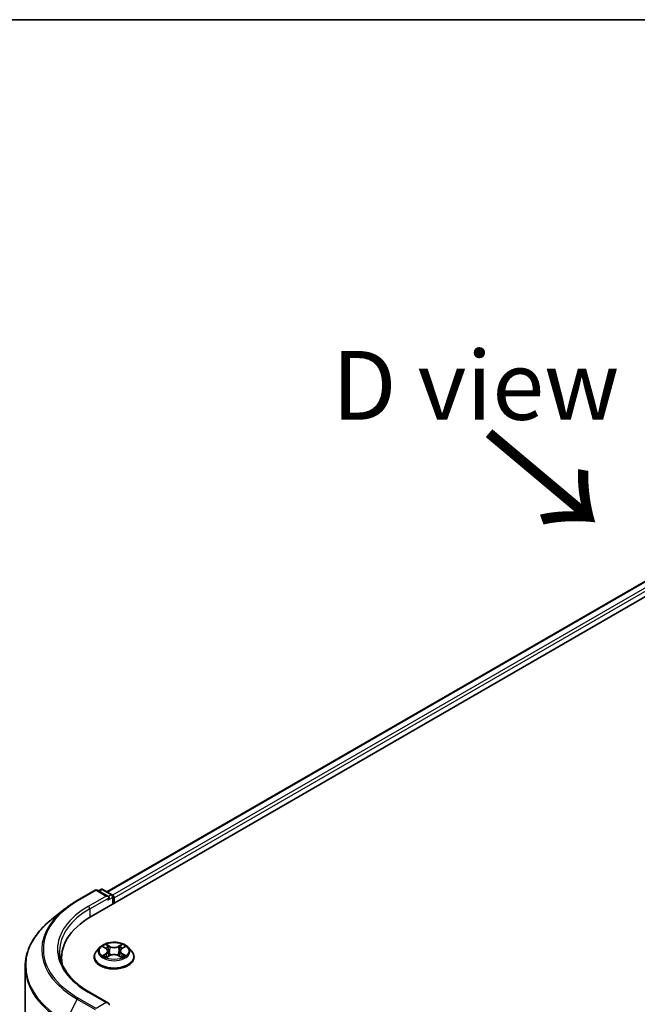
# Model space of a CAD drawing. Units: millimetres. Extents: x -929 to 5973, y 32 to 1156.
# Drawn here: x -873 to -816, y 645 to 734 of the extents above; entities that cross this region are included whole.
import ezdxf

# ---------------------------------------------------------------- set-up
doc = ezdxf.new("R2010")
doc.units = ezdxf.units.MM
doc.header["$LTSCALE"] = 4
doc.layers.get('Defpoints').update_dxf_attribs({"lineweight": 25})
for name, color, linetype, lineweight in [('Border (ISO)', 7, 'Continuous', 35), ('Dimension (ISO)', 7, 'Continuous', 18), ('Symbol (ISO)', 7, 'Continuous', 18), ('Visible (ISO)', 7, 'Continuous', 35), ('Visible Narrow (ISO)', 7, 'Continuous', 25)]:
    doc.layers.add(name, color=color, linetype=linetype, lineweight=lineweight)
doc.styles.add('Note Text (TK)', font='MS PGothic.ttf')
doc.dimstyles.new('Default - Method 1b (TK)', dxfattribs={"dimscale": 4, "dimtxt": 2.5, "dimasz": 2.5, "dimexe": 1, "dimexo": 1.5, "dimgap": 1, "dimtad": 1, "dimrnd": 1e-08, "dimdsep": 46, "dimtxsty": 'Note Text (TK)', "dimblk": 'OPEN', "dimcen": 0.09, "dimdle": 5, "dimclrd": 100, "dimclre": 100, "dimclrt": 7, "dimadec": 1, "dimazin": 1, "dimtfac": 1, "dimtmove": 0, "dimatfit": 3, "dimldrblk": 'OPEN', "dimfxl": 1, "dimtolj": 1, "dimlwd": -1, "dimlwe": -1, "dimarcsym": 0})

# ---------------------------------------------------------------- blocks, each defined once
blk = doc.blocks.new('Borders tk図枠')
at = {"layer": 'Border (ISO)'}
blk.add_line((14.5, 289), (405.5, 289), dxfattribs=at)
blk = doc.blocks.new('_Open')
at = {"color": 0, "linetype": 'ByBlock', "lineweight": -2}
for p, q in [((-1, 0.167), (0, 0)), ((-1, -0.167), (0, 0)), ((0, 0), (-1, 0))]:
    blk.add_line(p, q, dxfattribs=at)
blk = doc.blocks.new('*D34')
at = {"layer": 'Defpoints', "color": 0}
for p in [(-892.064, 657.464), (-868.407, 643.385), (-868.481, 555.949)]:
    blk.add_point(p, dxfattribs=at)
at = {"layer": 'Dimension (ISO)', "color": 100}
for p, q in [((-874.404, 646.954), (-896.062, 659.844)), ((-892.132, 578.028), (-892.071, 649.464)), ((-874.478, 559.518), (-896.136, 572.407))]:
    blk.add_line(p, q, dxfattribs=at)
at = {"layer": 'Dimension (ISO)', "color": 100, "xscale": 8, "yscale": 8, "zscale": 8}
for p, rotation in [((-892.064, 657.464), 89.95135473491013), ((-892.138, 570.028), 269.9513547349101)]:
    blk.add_blockref('_Open', p, dxfattribs=dict(at, rotation=rotation))
at = {"layer": 'Dimension (ISO)', "color": 7, "insert": (-899.307, 606.899), "char_height": 10, "attachment_point": 4, "rotation": 89.95135, "style": 'Note Text (TK)'}
blk.add_mtext('\\A1;{\\H0.64x;\\Q30.71;\\W0.804;177}', dxfattribs=at)

msp = doc.modelspace()

# ---------------------------------------------------------------- linework, layer by layer
at = {"layer": 'Visible (ISO)'}
for p, q in [((-866.0951, 652.9439), (-773.2873, 706.5264)), ((-864.663, 655.1913), (-776.3242, 706.1937)), ((-867.3642, 654.3972), (-865.729, 655.3413)), ((-864.5376, 654.7617), (-865.5415, 655.3413)), ((-865.225, 655.4075), (-865.4406, 655.283)), ((-865.0375, 655.4075), (-864.1894, 654.9178)), ((-864.0956, 654.7555), (-864.0956, 654.0982)), ((-864.018, 654.1431), (-864.018, 654.6534)), ((-868.4809, 653.6436), (-869.6628, 652.708)), ((-865.2997, 650.142), (-865.6097, 649.7961)), ((-864.9954, 650.1796), (-864.7299, 650.0209)), ((-863.306, 650.0209), (-863.0405, 650.1796)), ((-862.7362, 650.142), (-862.4262, 649.7961)), ((-868.7861, 649.1931), (-868.7861, 648.7497)), ((-865.8305, 649.2441), (-865.8305, 649.2649)), ((-864.6805, 649.2328), (-864.404, 649.3869)), ((-864.5661, 649.8023), (-864.5148, 649.3251)), ((-863.6319, 649.3869), (-863.3554, 649.2328)), ((-863.4699, 649.8023), (-863.5211, 649.3251)), ((-862.2055, 649.2441), (-862.2055, 649.2649)), ((-872.0986, 561.22), (-872.0986, 648.3722)), ((-864.5376, 645.0658), (-866.2665, 646.064))]:
    msp.add_line(p, q, dxfattribs=at)
for centre, start, end in [((-865.6353, 655.1789), 60, 120), ((-865.1312, 655.2451), 60, 120), ((-864.2831, 654.7555), 0, 60)]:
    msp.add_arc(centre, 0.1875, start, end, dxfattribs=at)
for centre, major_axis, start_param, end_param in [((-864.7251, 654.6534), (0.2652, 0), 0, 1.5707963), ((-864.5925, 654.5769), (-0.0937, -0.1624), 0.7853982, 2.3561945), ((-864.1506, 654.7299), (0.0938, -0.1624), 0.7853982, 2.2748289), ((-859.5986, 649.1931), (-9.1875, 0), 5.4977871, 6.3952101), ((-859.5986, 648.1725), (-9.375, 0), 6.0825558, 6.1302195), ((-864.7251, 644.9575), (0.2652, 0), 0, 1.5707963), ((-864.5925, 645.034), (0.0938, -0.1624), 0.1595481, 0.7853982)]:
    msp.add_ellipse(centre, major_axis=major_axis, ratio=0.5773503, start_param=start_param, end_param=end_param, dxfattribs=at)
for points, knots in [([(-868.4809, 653.6436), (-868.4132, 653.6972), (-868.344, 653.7502), (-868.203, 653.8548), (-868.1312, 653.9065), (-867.9848, 654.0084), (-867.9102, 654.0587), (-867.7586, 654.1579), (-867.6815, 654.2068), (-867.5247, 654.3031), (-867.4451, 654.3505), (-867.3642, 654.3972)], [4.55712806, 4.55712806, 4.55712806, 4.55712806, 4.58818025, 4.58818025, 4.61923243, 4.61923243, 4.65028461, 4.65028461, 4.6813368, 4.6813368, 4.71238898, 4.71238898, 4.71238898, 4.71238898]), ([(-869.6628, 652.708), (-869.9739, 652.4617), (-870.2587, 652.2036), (-870.7713, 651.6672), (-870.9989, 651.3889), (-871.393, 650.8162), (-871.5593, 650.5217), (-871.8272, 649.9211), (-871.9287, 649.6151), (-872.0644, 648.9967), (-872.0986, 648.6845), (-872.0986, 648.3722)], [1.72605724, 1.72605724, 1.72605724, 1.72605724, 1.85208469, 1.85208469, 1.97811214, 1.97811214, 2.10413959, 2.10413959, 2.23016704, 2.23016704, 2.35619449, 2.35619449, 2.35619449, 2.35619449]), ([(-862.7362, 650.142), (-862.8129, 650.2275), (-862.9103, 650.3026), (-863.1401, 650.4318), (-863.274, 650.485), (-863.5613, 650.5627), (-863.7147, 650.5872), (-864.0255, 650.6061), (-864.183, 650.6005), (-864.4876, 650.56), (-864.6347, 650.525), (-864.9051, 650.4274), (-865.0283, 650.3648), (-865.1956, 650.245), (-865.2517, 650.1955), (-865.2997, 650.142)], [1.2629648, 1.2629648, 1.2629648, 1.2629648, 1.5839777, 1.5839777, 1.9184063, 1.9184063, 2.2514838, 2.2514838, 2.5827972, 2.5827972, 2.9145331, 2.9145331, 3.2485111, 3.2485111, 3.4494242, 3.4494242, 3.4494242, 3.4494242]), ([(-866.2665, 646.064), (-866.6132, 646.2641), (-866.9317, 646.4795), (-867.5046, 646.9347), (-867.7589, 647.1745), (-868.1976, 647.6716), (-868.3819, 647.9289), (-868.6774, 648.4538), (-868.7885, 648.7215), (-868.9365, 649.2613), (-868.9736, 649.5334), (-868.9736, 649.8054)], [3.14159265, 3.14159265, 3.14159265, 3.14159265, 3.29867229, 3.29867229, 3.45575192, 3.45575192, 3.61283155, 3.61283155, 3.76991118, 3.76991118, 3.92699082, 3.92699082, 3.92699082, 3.92699082]), ([(-865.6097, 649.7961), (-865.6377, 649.765), (-865.6633, 649.7327), (-865.7095, 649.6663), (-865.7301, 649.6321), (-865.7659, 649.562), (-865.7811, 649.5261), (-865.8055, 649.453), (-865.8149, 649.4158), (-865.8273, 649.3407), (-865.8305, 649.3028), (-865.8305, 649.2649)], [3.4494242, 3.4494242, 3.4494242, 3.4494242, 3.54493753, 3.54493753, 3.64045085, 3.64045085, 3.73596417, 3.73596417, 3.83147749, 3.83147749, 3.92699082, 3.92699082, 3.92699082, 3.92699082]), ([(-865.8305, 649.2441), (-865.8305, 649.1324), (-865.801, 649.0209), (-865.6867, 648.8073), (-865.5999, 648.7057), (-865.3757, 648.5214), (-865.2365, 648.4394), (-864.9215, 648.3057), (-864.7457, 648.254), (-864.376, 648.186), (-864.1822, 648.1696), (-863.7958, 648.1732), (-863.6032, 648.1932), (-863.238, 648.268), (-863.0655, 648.3227), (-862.7574, 648.4623), (-862.6219, 648.5473), (-862.4034, 648.7401), (-862.3199, 648.8479), (-862.2268, 649.0536), (-862.2055, 649.1488), (-862.2055, 649.2441)], [3.9269908, 3.9269908, 3.9269908, 3.9269908, 4.2267014, 4.2267014, 4.5391124, 4.5391124, 4.8636054, 4.8636054, 5.1893334, 5.1893334, 5.5140838, 5.5140838, 5.8384387, 5.8384387, 6.1632728, 6.1632728, 6.4890702, 6.4890702, 6.8129852, 6.8129852, 7.0685835, 7.0685835, 7.0685835, 7.0685835]), ([(-864.8753, 649.3662), (-864.864, 649.3568), (-864.8518, 649.3474), (-864.8255, 649.3286), (-864.8115, 649.3192), (-864.7817, 649.3007), (-864.7659, 649.2915), (-864.7327, 649.2736), (-864.7153, 649.2648), (-864.6866, 649.2513), (-864.6757, 649.2464), (-864.6646, 649.2416)], [4.53490148, 4.53490148, 4.53490148, 4.53490148, 4.60505141, 4.60505141, 4.67520135, 4.67520135, 4.74535128, 4.74535128, 4.81550122, 4.81550122, 4.85637589, 4.85637589, 4.85637589, 4.85637589]), ([(-864.5661, 649.8023), (-864.5679, 649.8193), (-864.5718, 649.8362), (-864.5835, 649.869), (-864.5913, 649.885), (-864.6105, 649.9159), (-864.6218, 649.9307), (-864.6477, 649.959), (-864.6622, 649.9725), (-864.694, 649.9978), (-864.7114, 650.0098), (-864.7299, 650.0209)], [0.84730152, 0.84730152, 0.84730152, 0.84730152, 0.98850982, 0.98850982, 1.12971813, 1.12971813, 1.27092643, 1.27092643, 1.41213473, 1.41213473, 1.55334303, 1.55334303, 1.55334303, 1.55334303]), ([(-863.6319, 649.3869), (-863.6736, 649.4102), (-863.721, 649.4294), (-863.823, 649.4587), (-863.8776, 649.4686), (-863.9894, 649.4786), (-864.0465, 649.4786), (-864.1583, 649.4686), (-864.2129, 649.4587), (-864.315, 649.4294), (-864.3623, 649.4102), (-864.404, 649.3869)], [1.5882496, 1.5882496, 1.5882496, 1.5882496, 1.8954276, 1.8954276, 2.2026055, 2.2026055, 2.5097835, 2.5097835, 2.8169614, 2.8169614, 3.1241394, 3.1241394, 3.1241394, 3.1241394]), ([(-863.306, 650.0209), (-863.3246, 650.0098), (-863.3419, 649.9978), (-863.3738, 649.9725), (-863.3883, 649.959), (-863.4141, 649.9307), (-863.4255, 649.9159), (-863.4446, 649.885), (-863.4524, 649.869), (-863.4641, 649.8362), (-863.468, 649.8193), (-863.4699, 649.8023)], [3.15904595, 3.15904595, 3.15904595, 3.15904595, 3.30025425, 3.30025425, 3.44146255, 3.44146255, 3.58267086, 3.58267086, 3.72387916, 3.72387916, 3.86508746, 3.86508746, 3.86508746, 3.86508746]), ([(-863.3713, 649.2416), (-863.3602, 649.2464), (-863.3494, 649.2513), (-863.3206, 649.2648), (-863.3032, 649.2736), (-863.27, 649.2915), (-863.2543, 649.3007), (-863.2245, 649.3192), (-863.2104, 649.3286), (-863.1842, 649.3474), (-863.172, 649.3568), (-863.1607, 649.3662)], [6.13919839, 6.13919839, 6.13919839, 6.13919839, 6.18007307, 6.18007307, 6.250223, 6.250223, 6.32037294, 6.32037294, 6.39052288, 6.39052288, 6.46067281, 6.46067281, 6.46067281, 6.46067281]), ([(-862.2055, 649.2649), (-862.2055, 649.3028), (-862.2086, 649.3407), (-862.2211, 649.4158), (-862.2304, 649.453), (-862.2549, 649.5261), (-862.27, 649.562), (-862.3058, 649.6321), (-862.3264, 649.6663), (-862.3726, 649.7327), (-862.3983, 649.765), (-862.4262, 649.7961)], [0.78539816, 0.78539816, 0.78539816, 0.78539816, 0.88091149, 0.88091149, 0.97642481, 0.97642481, 1.07193813, 1.07193813, 1.16745145, 1.16745145, 1.26296478, 1.26296478, 1.26296478, 1.26296478])]:
    msp.add_open_spline(points, degree=3, knots=knots, dxfattribs=at)
at = {"layer": 'Visible Narrow (ISO)'}
for p, q in [((-864.6081, 655.1596), (-776.2304, 706.1844)), ((-775.7622, 705.9141), (-864.1474, 654.8848)), ((-864.018, 654.6534), (-775.6296, 705.6844)), ((-867.2704, 654.3879), (-865.6353, 655.332)), ((-864.7251, 654.8065), (-866.3603, 653.8624)), ((-866.2277, 653.6328), (-864.4599, 654.6534)), ((-865.6353, 655.332), (-864.7251, 654.8065)), ((-865.3857, 655.2513), (-865.1312, 655.3982)), ((-865.1312, 655.3982), (-864.2831, 654.9086)), ((-864.5925, 654.4238), (-864.1506, 654.6789)), ((-864.2831, 654.9086), (-864.5376, 654.7617)), ((-864.1506, 654.6789), (-864.1506, 654.0665)), ((-866.2277, 653.6328), (-866.2277, 652.8657)), ((-865.0845, 650.2219), (-864.746, 650.0196)), ((-864.3888, 650.2258), (-864.7393, 650.4212)), ((-864.6308, 650.3124), (-864.4104, 650.1895)), ((-864.4104, 650.1895), (-864.442, 649.747)), ((-863.2966, 650.4212), (-863.6471, 650.2258)), ((-863.6255, 650.1895), (-863.4051, 650.3124)), ((-863.6255, 650.1895), (-863.594, 649.747)), ((-863.29, 650.0196), (-862.9515, 650.2219)), ((-864.746, 649.5913), (-865.0845, 649.389)), ((-864.9364, 649.4283), (-864.7236, 649.5556)), ((-864.7393, 649.1897), (-864.3888, 649.3851)), ((-864.7236, 649.5556), (-864.7016, 649.2584)), ((-863.6471, 649.3851), (-863.2966, 649.1897)), ((-863.3124, 649.5556), (-863.3343, 649.2584)), ((-863.3124, 649.5556), (-863.0996, 649.4283)), ((-862.9515, 649.389), (-863.29, 649.5913)), ((-866.3603, 646.0547), (-864.7251, 645.1106)), ((-867.3723, 645.4153), (-868.4067, 643.3848)), ((-867.3723, 645.4153), (-865.7371, 644.4712)), ((-865.6353, 644.5851), (-867.2704, 645.5292)), ((-864.7251, 645.1106), (-865.6353, 644.5851))]:
    msp.add_line(p, q, dxfattribs=at)
for centre, major_axis, ratio, start_param, end_param in [((-865.6353, 655.1789), (-0.0938, 0.1624), 0.5773503, 5.4977871, 6.2831853), ((-865.6353, 655.1789), (0.0937, 0.1624), 0.5773503, 0, 0.7853982), ((-865.1312, 655.2451), (-0.0938, 0.1624), 0.5773503, 5.4977871, 6.2831853), ((-865.1312, 655.2451), (0.0937, 0.1624), 0.5773503, 0, 0.7853982), ((-864.2831, 654.7555), (0.0937, 0.1624), 0.5773503, 0, 0.7853982), ((-864.2831, 654.7555), (0.0938, -0.1624), 0.5773503, 0.7853982, 2.3561945), ((-864.2831, 654.7555), (0.1875, 0), 0.5773503, 5.4977871, 6.2831853), ((-859.5986, 649.9585), (-10.8497, 0), 0.5773503, 5.4977871, 7.0685835), ((-859.5986, 649.9585), (-9.5625, 0), 0.5773503, 5.4977871, 7.0685835), ((-867.2704, 654.2348), (-0.0938, 0.1624), 0.5773503, 5.4977871, 6.2831853), ((-866.3603, 653.7093), (-0.0938, 0.1624), 0.5773503, 3.9269908, 5.4977871), ((-859.5986, 649.9035), (-10.9937, 0), 0.5773503, 5.6530481, 7.0685835), ((-859.5986, 649.8054), (-9.375, 0), 0.5773503, 5.4977871, 6.2831853), ((-859.5986, 648.4702), (-12.4565, 0), 0.5773503, 5.6530481, 7.0685835), ((-864.018, 649.759), (-1.4432, 0), 0.5773503, 5.8056187, 9.9023446), ((-864.018, 649.8054), (-1.2875, 0), 0.5773503, 5.3071026, 5.6884717), ((-864.018, 649.6637), (1.0076, 0), 0.5773503, 2.1762943, 2.4206222), ((-864.6524, 650.3017), (-0.0255, -0.018), 0.1849737, 1.043317, 2.4384992), ((-864.5755, 650.1401), (-0.0301, -0.0083), 0.2229178, 3.8515805, 5.2070037), ((-864.3888, 650.2002), (-0.0152, -0.0273), 0.5671862, 3.9184152, 5.401945), ((-864.018, 650.4242), (0.565, 0), 0.5773503, 3.9444441, 5.4803339), ((-864.018, 650.4475), (-0.5339, 0), 0.5773503, 0.8028515, 2.3387412), ((-863.6471, 650.2002), (0.0152, -0.0273), 0.5671862, 0.8812403, 2.3647701), ((-863.4604, 650.1401), (-0.0301, 0.0083), 0.2229178, 4.2177743, 5.5731974), ((-864.018, 649.6637), (1.0076, 0), 0.5773503, 0.7209705, 0.9652983), ((-863.3835, 650.3017), (-0.0255, 0.018), 0.1849737, 0.7030935, 2.0982756), ((-864.018, 649.8054), (-1.2875, 0), 0.5773503, 3.7363063, 4.1176753), ((-864.018, 649.3205), (-1.7923, 0), 0.5773503, 5.8056187, 9.9023446), ((-864.018, 649.2649), (-1.8125, 0), 0.5773503, 0, 3.1415927), ((-864.018, 649.2441), (1.8125, 0), 0.5773503, 3.1415927, 6.2831853), ((-864.018, 649.8054), (1.2875, 0), 0.5773503, 3.7363063, 4.1176753), ((-864.914, 649.4181), (-0.006, -0.0307), 0.7797536, 4.5269049, 5.922087), ((-864.8234, 649.3531), (-0.0266, -0.0165), 0.7297361, 5.1634453, 5.7754826), ((-864.746, 649.994), (0.016, 0.0268), 0.5873385, 0, 0.7942785), ((-865.13, 649.8054), (0.5339, 0), 0.5773503, 5.5152404, 7.0511302), ((-864.746, 649.5658), (0.016, -0.0268), 0.5873385, 0.8637843, 2.3473142), ((-865.13, 649.7822), (0.565, 0), 0.5773503, 5.5152404, 6.3450887), ((-864.4636, 649.7362), (-0.0301, -0.0083), 0.2228845, 3.8515738, 5.2026198), ((-864.3888, 649.3596), (-0.0152, 0.0273), 0.5671862, 5.5063628, 6.2831853), ((-864.018, 649.1634), (0.5339, 0), 0.5773503, 0.8028515, 2.3387412), ((-863.6471, 649.3596), (0.0152, 0.0273), 0.5671862, 0, 0.7768225), ((-863.5723, 649.7362), (-0.0301, 0.0083), 0.2228845, 4.2221582, 5.5732041), ((-862.906, 649.8054), (-0.5339, 0), 0.5773503, 5.5152404, 7.0511302), ((-862.906, 649.7822), (-0.565, 0), 0.5773503, 6.221282, 7.0511302), ((-863.29, 649.5658), (-0.016, -0.0268), 0.5873385, 3.9358711, 5.419401), ((-863.29, 649.994), (-0.016, 0.0268), 0.5873385, 5.4889069, 6.2831853), ((-864.018, 649.8054), (1.2875, 0), 0.5773503, 5.3071026, 5.6884717), ((-863.2125, 649.3531), (-0.0266, 0.0165), 0.7297361, 3.6492954, 4.2613326), ((-863.122, 649.4181), (0.006, -0.0307), 0.7797536, 0.3610983, 1.7562804), ((-859.5986, 648.3722), (-12.5, 0), 0.5773503, 0, 0.7853982), ((-866.3603, 645.9016), (0.0937, 0.1624), 0.5773503, 0, 0.7853982), ((-867.2704, 645.3761), (-0.0937, -0.1624), 0.5773503, 3.9269908, 4.8030489)]:
    msp.add_ellipse(centre, major_axis=major_axis, ratio=ratio, start_param=start_param, end_param=end_param, dxfattribs=at)
msp.add_ellipse((-864.018, 649.8054), major_axis=(1.3384, 0), ratio=0.5773503, dxfattribs=at)
for points, knots in [([(-864.9349, 650.1434), (-864.9399, 650.1491), (-864.9453, 650.1544), (-864.9645, 650.1713), (-864.9794, 650.1813), (-865.0089, 650.1973), (-865.0234, 650.2036), (-865.0534, 650.2143), (-865.069, 650.2187), (-865.0845, 650.2219)], [0.001908258, 0.001908258, 0.001908258, 0.001908258, 0.005934038, 0.005934038, 0.0154285, 0.0154285, 0.023744988, 0.023744988, 0.032394303, 0.032394303, 0.032394303, 0.032394303]), ([(-865.0845, 650.2219), (-865.0704, 650.2166), (-865.0562, 650.2107), (-865.0287, 650.1979), (-865.0153, 650.1911), (-865.0001, 650.1824), (-864.9977, 650.181), (-864.9954, 650.1796)], [-0.032394303, -0.032394303, -0.032394303, -0.032394303, -0.023744988, -0.023744988, -0.0154285, -0.0154285, -0.013913302, -0.013913302, -0.013913302, -0.013913302]), ([(-864.6308, 650.3124), (-864.641, 650.3223), (-864.6509, 650.3326), (-864.6761, 650.3588), (-864.6908, 650.3744), (-864.7168, 650.4005), (-864.7282, 650.4113), (-864.7393, 650.4212)], [-0.032055974, -0.032055974, -0.032055974, -0.032055974, -0.02365019, -0.02365019, -0.010200936, -0.010200936, 0.000338329, 0.000338329, 0.000338329, 0.000338329]), ([(-864.7393, 650.4212), (-864.7324, 650.4103), (-864.7254, 650.3978), (-864.7087, 650.3667), (-864.6988, 650.3474), (-864.6797, 650.3143), (-864.6716, 650.3012), (-864.6624, 650.2885)], [-0.000338329, -0.000338329, -0.000338329, -0.000338329, 0.010200936, 0.010200936, 0.02365019, 0.02365019, 0.032055974, 0.032055974, 0.032055974, 0.032055974]), ([(-864.6624, 650.2885), (-864.6466, 650.2668), (-864.6325, 650.2432), (-864.6085, 650.1938), (-864.5987, 650.168), (-864.5915, 650.142)], [-0.028982846, -0.028982846, -0.028982846, -0.028982846, -0.014585063, -0.014585063, 0, 0, 0, 0]), ([(-864.5539, 650.1508), (-864.5618, 650.1793), (-864.5725, 650.2078), (-864.5985, 650.2623), (-864.6138, 650.2883), (-864.6308, 650.3124)], [0, 0, 0, 0, 0.014585063, 0.014585063, 0.028982846, 0.028982846, 0.028982846, 0.028982846]), ([(-864.5915, 650.142), (-864.5728, 650.0747), (-864.5541, 650.0074), (-864.5168, 649.8728), (-864.4981, 649.8055), (-864.4794, 649.7382)], [-0.068779854, -0.068779854, -0.068779854, -0.068779854, -0.034389927, -0.034389927, 0, 0, 0, 0]), ([(-864.442, 649.747), (-864.4606, 649.8143), (-864.4793, 649.8816), (-864.5166, 650.0162), (-864.5353, 650.0835), (-864.5539, 650.1508)], [0, 0, 0, 0, 0.034389927, 0.034389927, 0.068779854, 0.068779854, 0.068779854, 0.068779854]), ([(-863.482, 650.1508), (-863.5007, 650.0835), (-863.5193, 650.0162), (-863.5566, 649.8816), (-863.5753, 649.8143), (-863.594, 649.747)], [0, 0, 0, 0, 0.034389927, 0.034389927, 0.068779854, 0.068779854, 0.068779854, 0.068779854]), ([(-863.5565, 649.7382), (-863.5378, 649.8055), (-863.5192, 649.8728), (-863.4818, 650.0074), (-863.4631, 650.0747), (-863.4445, 650.142)], [-0.068779854, -0.068779854, -0.068779854, -0.068779854, -0.034389927, -0.034389927, 0, 0, 0, 0]), ([(-863.4051, 650.3124), (-863.4223, 650.2882), (-863.4376, 650.262), (-863.4635, 650.2075), (-863.4742, 650.1792), (-863.482, 650.1508)], [0, 0, 0, 0, 0.014491423, 0.014491423, 0.028982846, 0.028982846, 0.028982846, 0.028982846]), ([(-863.4445, 650.142), (-863.4373, 650.1678), (-863.4275, 650.1935), (-863.4036, 650.2429), (-863.3894, 650.2666), (-863.3735, 650.2885)], [-0.028982846, -0.028982846, -0.028982846, -0.028982846, -0.014491423, -0.014491423, 0, 0, 0, 0]), ([(-863.2966, 650.4212), (-863.3058, 650.4131), (-863.315, 650.4043), (-863.3334, 650.3862), (-863.3425, 650.3769), (-863.3622, 650.3565), (-863.3728, 650.3452), (-863.3909, 650.3266), (-863.3979, 650.3194), (-863.4051, 650.3124)], [-0.032394303, -0.032394303, -0.032394303, -0.032394303, -0.023744988, -0.023744988, -0.0154285, -0.0154285, -0.005934038, -0.005934038, 0, 0, 0, 0]), ([(-863.3735, 650.2885), (-863.3671, 650.2975), (-863.3611, 650.3067), (-863.3468, 650.3303), (-863.3391, 650.3445), (-863.3256, 650.3697), (-863.3197, 650.3809), (-863.308, 650.4023), (-863.3023, 650.4123), (-863.2966, 650.4212)], [0, 0, 0, 0, 0.005934038, 0.005934038, 0.0154285, 0.0154285, 0.023744988, 0.023744988, 0.032394303, 0.032394303, 0.032394303, 0.032394303]), ([(-862.9515, 650.2219), (-862.9703, 650.2179), (-862.9893, 650.2124), (-863.0314, 650.1959), (-863.054, 650.1839), (-863.0838, 650.1609), (-863.0929, 650.1526), (-863.101, 650.1434)], [-0.000338329, -0.000338329, -0.000338329, -0.000338329, 0.010200936, 0.010200936, 0.02365019, 0.02365019, 0.030147716, 0.030147716, 0.030147716, 0.030147716]), ([(-863.0405, 650.1796), (-863.0283, 650.1869), (-863.0158, 650.1936), (-862.986, 650.2081), (-862.9686, 650.2155), (-862.9515, 650.2219)], [-0.018142672, -0.018142672, -0.018142672, -0.018142672, -0.010200936, -0.010200936, 0.000338329, 0.000338329, 0.000338329, 0.000338329]), ([(-864.9364, 649.4283), (-864.9468, 649.4264), (-864.9585, 649.4242), (-864.9903, 649.4175), (-865.0113, 649.4124), (-865.05, 649.4011), (-865.0673, 649.3954), (-865.0845, 649.389)], [-0.032055974, -0.032055974, -0.032055974, -0.032055974, -0.02365019, -0.02365019, -0.010200936, -0.010200936, 0.000338329, 0.000338329, 0.000338329, 0.000338329]), ([(-865.0845, 649.389), (-865.0656, 649.393), (-865.0466, 649.3955), (-865.0045, 649.3983), (-864.982, 649.3978), (-864.9493, 649.3946), (-864.9377, 649.3929), (-864.928, 649.391)], [-0.000338329, -0.000338329, -0.000338329, -0.000338329, 0.010200936, 0.010200936, 0.02365019, 0.02365019, 0.032055974, 0.032055974, 0.032055974, 0.032055974]), ([(-864.8458, 649.3634), (-864.8568, 649.3811), (-864.8702, 649.3956), (-864.9008, 649.4174), (-864.9179, 649.4247), (-864.9364, 649.4283)], [0, 0, 0, 0, 0.014585063, 0.014585063, 0.028982846, 0.028982846, 0.028982846, 0.028982846]), ([(-864.928, 649.391), (-864.9115, 649.3879), (-864.8961, 649.3814), (-864.88, 649.3699), (-864.8776, 649.3681), (-864.8753, 649.3662)], [-0.028982846, -0.028982846, -0.028982846, -0.028982846, -0.014585063, -0.014585063, -0.012042017, -0.012042017, -0.012042017, -0.012042017]), ([(-864.6701, 649.2386), (-864.6737, 649.2388), (-864.6771, 649.2387), (-864.6891, 649.2373), (-864.6969, 649.2343), (-864.7104, 649.2254), (-864.7163, 649.22), (-864.7279, 649.2066), (-864.7337, 649.1986), (-864.7393, 649.1897)], [0.002440164, 0.002440164, 0.002440164, 0.002440164, 0.005934038, 0.005934038, 0.0154285, 0.0154285, 0.023744988, 0.023744988, 0.032394303, 0.032394303, 0.032394303, 0.032394303]), ([(-864.7393, 649.1897), (-864.7302, 649.1978), (-864.7209, 649.2055), (-864.7025, 649.2192), (-864.6935, 649.2253), (-864.683, 649.2314), (-864.6818, 649.2321), (-864.6805, 649.2328)], [-0.032394303, -0.032394303, -0.032394303, -0.032394303, -0.023744988, -0.023744988, -0.0154285, -0.0154285, -0.014299664, -0.014299664, -0.014299664, -0.014299664]), ([(-864.4794, 649.7382), (-864.4528, 649.6421), (-864.4221, 649.5477), (-864.3805, 649.4388), (-864.3739, 649.4222), (-864.3672, 649.4057)], [-0.098241255, -0.098241255, -0.098241255, -0.098241255, -0.049120627, -0.049120627, -0.040233478, -0.040233478, -0.040233478, -0.040233478]), ([(-864.3375, 649.4187), (-864.3435, 649.4345), (-864.3494, 649.4504), (-864.3881, 649.558), (-864.4169, 649.6517), (-864.442, 649.747)], [0.040586257, 0.040586257, 0.040586257, 0.040586257, 0.049120627, 0.049120627, 0.098241255, 0.098241255, 0.098241255, 0.098241255]), ([(-863.594, 649.747), (-863.619, 649.6517), (-863.6478, 649.558), (-863.6865, 649.4504), (-863.6924, 649.4345), (-863.6984, 649.4187)], [0, 0, 0, 0, 0.049120627, 0.049120627, 0.057654997, 0.057654997, 0.057654997, 0.057654997]), ([(-863.6687, 649.4057), (-863.662, 649.4222), (-863.6555, 649.4388), (-863.6138, 649.5477), (-863.5832, 649.6421), (-863.5565, 649.7382)], [-0.058007777, -0.058007777, -0.058007777, -0.058007777, -0.049120627, -0.049120627, 0, 0, 0, 0]), ([(-863.2966, 649.1897), (-863.3035, 649.2006), (-863.3105, 649.2101), (-863.3273, 649.2275), (-863.3372, 649.2342), (-863.3542, 649.2384), (-863.3597, 649.2389), (-863.3658, 649.2386)], [-0.000338329, -0.000338329, -0.000338329, -0.000338329, 0.010200936, 0.010200936, 0.02365019, 0.02365019, 0.02961581, 0.02961581, 0.02961581, 0.02961581]), ([(-863.3554, 649.2328), (-863.347, 649.2281), (-863.3388, 649.2228), (-863.3191, 649.2088), (-863.3078, 649.1996), (-863.2966, 649.1897)], [-0.01775631, -0.01775631, -0.01775631, -0.01775631, -0.010200936, -0.010200936, 0.000338329, 0.000338329, 0.000338329, 0.000338329]), ([(-863.0996, 649.4283), (-863.1181, 649.4247), (-863.1354, 649.4173), (-863.1659, 649.3954), (-863.1792, 649.3809), (-863.1901, 649.3634)], [0, 0, 0, 0, 0.014491423, 0.014491423, 0.028982846, 0.028982846, 0.028982846, 0.028982846]), ([(-863.1607, 649.3662), (-863.1584, 649.3681), (-863.1561, 649.3698), (-863.1401, 649.3813), (-863.1246, 649.3879), (-863.1079, 649.391)], [-0.016940829, -0.016940829, -0.016940829, -0.016940829, -0.014491423, -0.014491423, 0, 0, 0, 0]), ([(-863.1079, 649.391), (-863.1011, 649.3923), (-863.0933, 649.3936), (-863.0714, 649.3963), (-863.0565, 649.3974), (-863.027, 649.3978), (-863.0126, 649.3973), (-862.9825, 649.3945), (-862.9669, 649.3922), (-862.9515, 649.389)], [0, 0, 0, 0, 0.005934038, 0.005934038, 0.0154285, 0.0154285, 0.023744988, 0.023744988, 0.032394303, 0.032394303, 0.032394303, 0.032394303]), ([(-862.9515, 649.389), (-862.9656, 649.3943), (-862.9798, 649.3991), (-863.0073, 649.4075), (-863.0206, 649.4111), (-863.0483, 649.418), (-863.0625, 649.4211), (-863.0842, 649.4254), (-863.0922, 649.4269), (-863.0996, 649.4283)], [-0.032394303, -0.032394303, -0.032394303, -0.032394303, -0.023744988, -0.023744988, -0.0154285, -0.0154285, -0.005934038, -0.005934038, 0, 0, 0, 0])]:
    msp.add_open_spline(points, degree=3, knots=knots, dxfattribs=at)
for points in [[(-864.8235, 649.3274), (-864.831, 649.3394), (-864.8384, 649.3514), (-864.8458, 649.3634)], [(-863.1901, 649.3634), (-863.1976, 649.3514), (-863.205, 649.3394), (-863.2124, 649.3274)]]:
    msp.add_open_spline(points, degree=3, dxfattribs=at)

# ---------------------------------------------------------------- block references
at = {"xscale": 2.5, "yscale": 2.5, "zscale": 2.5}
msp.add_blockref('Borders tk図枠', (-965.75, 12), dxfattribs=at)

# ---------------------------------------------------------------- texts
at = {"layer": 'Symbol (ISO)', "color": 7, "insert": (-831.1406, 701.2445), "char_height": 6.25, "attachment_point": 5, "line_spacing_factor": 1.5, "style": 'Note Text (TK)'}
msp.add_mtext('\\fＭＳ Ｐゴシック|b0|i0;D view', dxfattribs=at)
at = {"layer": 'Symbol (ISO)', "color": 7, "insert": (-830.464, 697.1081), "char_height": 10, "attachment_point": 4, "rotation": 320, "line_spacing_factor": 1.5, "style": 'Note Text (TK)'}
msp.add_mtext('\\fMS PGothic|b0|i0;{\\H10.0000;→}', dxfattribs=at)

# ---------------------------------------------------------------- dimensions: what is measured, and where the dimension line sits
at = {"layer": 'Dimension (ISO)', "color": 100}
dim = msp.add_linear_dim(base=(-892.0642, 657.4642), p1=(-868.4809, 555.9486), p2=(-868.4067, 643.3848), angle=269.951355, text='{\\H0.64x;\\Q30.71;\\W0.804;177}', dimstyle='Default - Method 1b (TK)', override={"dimasz": 2, "dimgap": 1, "dimtoh": 0, "dimdec": 0, "dimlfac": 0.4, "dimtol": 0, "dimlim": 0, "dimtp": 0, "dimtm": 0, "dimtdec": 0, "dimtofl": 0, "dimatfit": 1}, dxfattribs=at)
dim.commit()
dim.dimension.update_dxf_attribs({"geometry": '*D34', "text_midpoint": (-892.1014, 613.746), "dimtype": 160})

doc.saveas('drawing.dxf')
